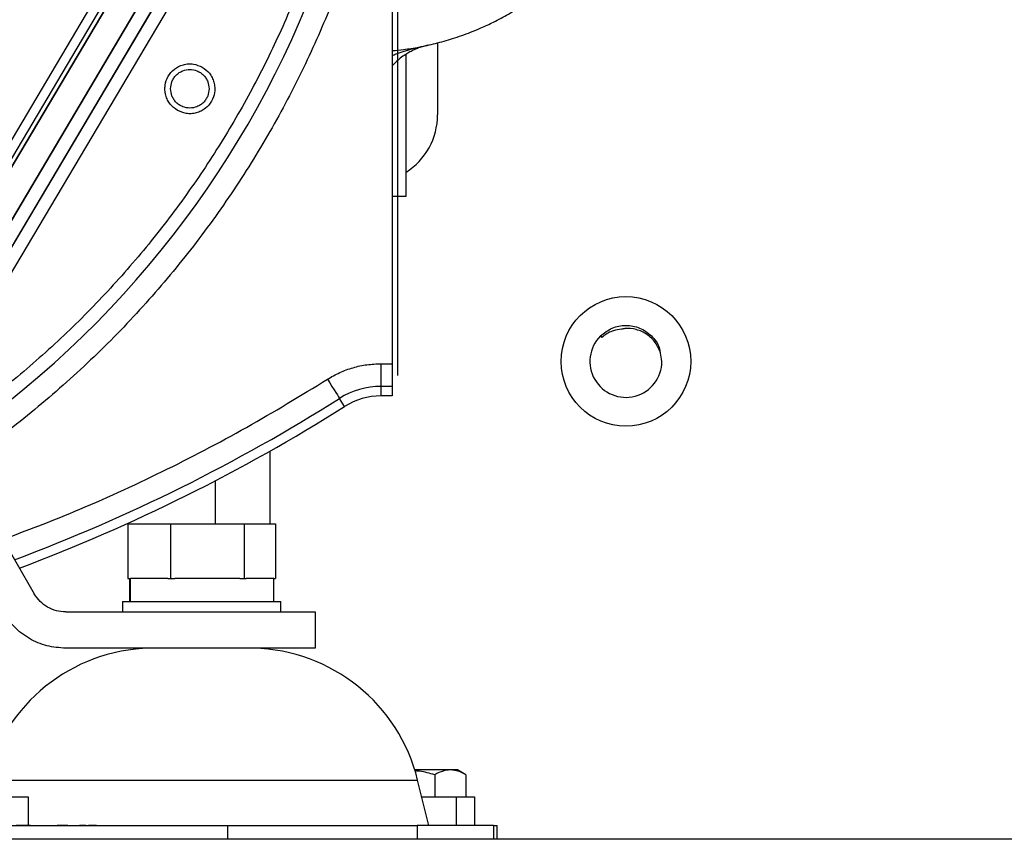
# Paper-space layout 'Sheet2' of a CAD drawing. Units: inches. Extents: x -147 to 301, y 5 to 193.
# Drawn here: x 132 to 140, y 41 to 48 of the extents above; entities that cross this region are included whole.
import ezdxf

# ---------------------------------------------------------------- set-up
doc = ezdxf.new("R2010")
doc.units = ezdxf.units.IN
doc.header["$MEASUREMENT"] = 0

psp = doc.layouts.new('Sheet2')

# ---------------------------------------------------------------- linework, layer by layer
at = {"color": 7, "linetype": 'Continuous', "lineweight": 25, "ltscale": 18}
for p, q in [((134.8743, 58.51384), (134.8743, 45.36424)), ((130.62862, 44.97191), (134.44234, 51.40794)), ((134.59043, 51.44161), (130.72334, 44.91552)), ((130.52699, 45.0321), (134.21682, 51.26273)), ((134.21682, 51.26273), (130.52699, 45.0321)), ((134.31844, 51.20254), (130.62862, 44.97191)), ((130.64768, 45.93126), (133.58914, 50.8982)), ((133.65689, 50.85807), (130.71543, 45.89113)), ((130.74931, 45.87107), (133.69076, 50.83802)), ((133.69076, 50.83802), (130.74931, 45.87107)), ((134.82705, 50.53115), (134.82705, 45.46646)), ((135.22075, 48.25345), (135.22075, 47.62802)), ((134.94516, 48.15339), (134.94516, 46.91935)), ((134.94516, 46.91935), (134.82705, 46.91935)), ((136.63481, 45.70782), (136.6478, 45.69482)), ((134.72924, 45.46647), (134.82705, 45.46646)), ((134.72924, 45.46647), (134.72924, 45.26968)), ((134.82705, 45.46646), (134.82705, 45.26968)), ((134.82705, 45.26968), (134.72924, 45.26968)), ((134.72924, 45.26968), (134.72924, 45.18707)), ((134.82705, 45.26968), (134.82705, 45.18707)), ((134.41363, 45.09566), (134.36948, 45.16548)), ((134.82705, 45.18707), (134.72924, 45.18707)), ((133.76406, 44.7069), (133.76406, 44.07581)), ((133.29162, 44.07581), (133.29162, 44.45041)), ((131.20816, 44.354), (131.7196, 43.46817)), ((132.53221, 44.07581), (132.53221, 43.60081)), ((132.53221, 44.07581), (132.90143, 44.07581)), ((132.90143, 44.07581), (132.90143, 43.60081)), ((132.90143, 44.07581), (133.54273, 44.07581)), ((133.54273, 44.07581), (133.54273, 43.60081)), ((133.54273, 44.07581), (133.81481, 44.07581)), ((133.81481, 44.07581), (133.81481, 43.60081)), ((132.53221, 43.60081), (132.55586, 43.60081)), ((132.54851, 43.40082), (132.54851, 43.60081)), ((132.55586, 43.40082), (132.55586, 43.60081)), ((132.87886, 43.60081), (132.55586, 43.60081)), ((132.87886, 43.60081), (132.90143, 43.60081)), ((132.90143, 43.60081), (132.94063, 43.60081)), ((133.50353, 43.60081), (132.94063, 43.60081)), ((133.50353, 43.60081), (133.54273, 43.60081)), ((133.54273, 43.60081), (133.55936, 43.60081)), ((133.79851, 43.60081), (133.55936, 43.60081)), ((133.79851, 43.40082), (133.79851, 43.60081)), ((133.79851, 43.60081), (133.81481, 43.60081)), ((132.48601, 43.40082), (132.48601, 43.31111)), ((132.48601, 43.40082), (132.50001, 43.40082)), ((132.50001, 43.40082), (133.86101, 43.40082)), ((133.86101, 43.31111), (133.86101, 43.40082)), ((131.99236, 43.31069), (134.15776, 43.31069)), ((132.48601, 43.31111), (132.50001, 43.31111)), ((132.50001, 43.31111), (133.86101, 43.31111)), ((132.79851, 43.31111), (132.79851, 43.31069)), ((132.79949, 43.31074), (132.79949, 43.31069)), ((133.54753, 43.31069), (133.54753, 43.31074)), ((133.54851, 43.31069), (133.54851, 43.31111)), ((133.76406, 43.31111), (133.76406, 43.31069)), ((134.15776, 43.31069), (134.15776, 42.99573)), ((134.15776, 42.99573), (131.99236, 42.99573)), ((132.79949, 42.99573), (132.79949, 42.99568)), ((133.54753, 42.99568), (133.54753, 42.99573)), ((133.76406, 42.99573), (133.76406, 42.98597)), ((135.33191, 41.93874), (135.02315, 41.93874)), ((135.19659, 41.89687), (135.19659, 41.70611)), ((135.39471, 41.93874), (135.33191, 41.93874)), ((135.46722, 41.89687), (135.39471, 41.93874)), ((135.46722, 41.89687), (135.46722, 41.70611)), ((135.14351, 41.45611), (135.04735, 41.85101)), ((131.44942, 41.70611), (131.66593, 41.70611)), ((131.66593, 41.70611), (131.66593, 41.45711)), ((135.08263, 41.70611), (135.38229, 41.70611)), ((135.38229, 41.70611), (135.38229, 41.45611)), ((135.38229, 41.70611), (135.54262, 41.70611)), ((135.54262, 41.70611), (135.54262, 41.45611)), ((131.30404, 41.45611), (133.39771, 41.45611)), ((131.59659, 41.45711), (131.56252, 41.45711)), ((131.59659, 41.45711), (131.59659, 41.45611)), ((131.59837, 41.45711), (131.59659, 41.45711)), ((131.59837, 41.45711), (131.59837, 41.45611)), ((131.62677, 41.45711), (131.59837, 41.45711)), ((131.62677, 41.45711), (131.62677, 41.45611)), ((131.686, 41.45711), (131.62677, 41.45711)), ((131.686, 41.45711), (131.686, 41.45611)), ((131.68775, 41.45711), (131.686, 41.45711)), ((131.68775, 41.45711), (131.68775, 41.45611)), ((131.74446, 41.45724), (131.74446, 41.45611)), ((131.7446, 41.45711), (131.7446, 41.45611)), ((131.75524, 41.45711), (131.75524, 41.45611)), ((131.76287, 41.45611), (131.76287, 41.45724)), ((131.78886, 41.45711), (131.78886, 41.45611)), ((131.80217, 41.45711), (131.80217, 41.45611)), ((131.83364, 41.45711), (131.83364, 41.45611)), ((131.86227, 41.45711), (131.86227, 41.45611)), ((131.87972, 41.45711), (131.87972, 41.45611)), ((131.91902, 41.45711), (131.91902, 41.45611)), ((131.94037, 41.45711), (131.91902, 41.45711)), ((131.94037, 41.45711), (131.94037, 41.45611)), ((131.94114, 41.45711), (131.94037, 41.45711)), ((131.94114, 41.45711), (131.94114, 41.45611)), ((131.98275, 41.45711), (131.94114, 41.45711)), ((131.98275, 41.45711), (131.98275, 41.45611)), ((131.99948, 41.45711), (131.98275, 41.45711)), ((131.99948, 41.45711), (131.99948, 41.45611)), ((132.01038, 41.45711), (131.99948, 41.45711)), ((132.01038, 41.45711), (132.01038, 41.45611)), ((132.01799, 41.45711), (132.01799, 41.45611)), ((132.06528, 41.45711), (132.06528, 41.45611)), ((132.09891, 41.45711), (132.09891, 41.45611)), ((132.11246, 41.45711), (132.11246, 41.45611)), ((132.11422, 41.45711), (132.11246, 41.45711)), ((132.11422, 41.45711), (132.11422, 41.45611)), ((132.16111, 41.45711), (132.11422, 41.45711)), ((132.16111, 41.45711), (132.16111, 41.45611)), ((132.16192, 41.45711), (132.16111, 41.45711)), ((132.16192, 41.45711), (132.16192, 41.45611)), ((132.16819, 41.45711), (132.16192, 41.45711)), ((132.16819, 41.45711), (132.16819, 41.45611)), ((132.19121, 41.45711), (132.19121, 41.45611)), ((132.25992, 41.45711), (132.19121, 41.45711)), ((132.25992, 41.45711), (132.25992, 41.45611)), ((133.39771, 41.45611), (133.39771, 41.33611)), ((133.39771, 41.45611), (135.04312, 41.45611)), ((135.04312, 41.45611), (135.04312, 41.33611)), ((135.70726, 41.45611), (135.04312, 41.45611)), ((135.70726, 41.45611), (135.70726, 41.33611)), ((135.70726, 41.45611), (135.73911, 41.45611)), ((135.73911, 41.33611), (135.73911, 41.45611)), ((141.39641, 41.33611), (110.89641, 41.33611))]:
    psp.add_line(p, q, dxfattribs=at)
at = {"color": 8, "linetype": 'Continuous', "lineweight": 25, "ltscale": 18}
psp.add_line((131.29967, 41.85101), (135.04735, 41.85101), dxfattribs=at)
at = {"color": 7, "linetype": 'Continuous', "lineweight": 25, "ltscale": 18, "flags": 128}
psp.add_lwpolyline([(134.26431, 45.3318), (134.2845, 45.29988), (134.30393, 45.26914), (134.3219, 45.24073), (134.33772, 45.21571), (134.35081, 45.19499), (134.3607, 45.17937), (134.36699, 45.16941), (134.36948, 45.16548)], dxfattribs=at)
at = {"color": 7, "linetype": 'Continuous', "lineweight": 25, "ltscale": 324}
psp.add_circle((136.85578, 45.48685), 0.5625, dxfattribs=at)
for centre, radius, start, end in [((126.16564, 51.84061), 8.56299, 302.8007, 14.759674), ((134.6302, 47.62802), 0.59055, 302.230953, 0), ((136.85578, 45.48685), 0.3125, 135, 0.000003), ((134.72924, 44.59652), 0.67316, 90, 122.305681), ((134.72924, 44.59652), 0.59055, 90, 122.305681), ((126.16564, 58.13983), 15.43307, 290.579925, 302.305681), ((132.75708, 41.49611), 1.5, 91.294107, 166.314453), ((133.58994, 41.49611), 1.5, 13.685547, 88.705893)]:
    psp.add_arc(centre, radius, start, end, dxfattribs=at)
at = {"color": 8, "linetype": 'Continuous', "lineweight": 25, "ltscale": 324}
psp.add_arc((126.16564, 58.13983), 15.35046, 290.528764, 302.305681, dxfattribs=at)
at = {"color": 7, "linetype": 'Continuous', "lineweight": 25, "ltscale": 18}
for points, knots in [([(134.82817, 48.18547), (134.86039, 48.18855), (134.93788, 48.19597), (135.06281, 48.21649), (135.20557, 48.24742), (135.3554, 48.28985), (135.48648, 48.33624), (135.60441, 48.38512), (135.7147, 48.43661), (135.838, 48.50254), (135.95713, 48.57575), (136.05719, 48.64507), (136.14899, 48.71473), (136.23757, 48.78849), (136.32703, 48.87103), (136.41163, 48.95682), (136.49199, 49.04661), (136.56852, 49.14128), (136.6536, 49.25749), (136.74294, 49.39706), (136.83117, 49.56142), (136.90395, 49.72482), (136.96548, 49.89413), (137.01511, 50.06959), (137.05193, 50.25124), (137.07464, 50.43003), (137.08456, 50.61107), (137.08117, 50.79389), (137.06387, 50.97787), (137.0337, 51.15629), (136.98572, 51.353), (136.91391, 51.56473), (136.81443, 51.78783), (136.73144, 51.92555), (136.69041, 51.99363)], [0, 0, 0, 0, 0.0191068, 0.0459556, 0.074696, 0.1053278, 0.137851, 0.1567481, 0.1806996, 0.2097044, 0.2392749, 0.2632264, 0.2815578, 0.3073156, 0.331267, 0.3534118, 0.3784401, 0.4023915, 0.4252659, 0.4634526, 0.5001299, 0.5352977, 0.568956, 0.6063883, 0.6428139, 0.6782333, 0.712646, 0.7497025, 0.7860028, 0.8215471, 0.8563357, 0.9052999, 0.9531877, 1, 1, 1, 1]), ([(135.13636, 48.23274), (135.1229, 48.22949), (135.09602, 48.22299), (135.05683, 48.20973), (135.01844, 48.1939), (134.98088, 48.17514), (134.94042, 48.15128), (134.89738, 48.12034), (134.85818, 48.08741), (134.83536, 48.06188), (134.82705, 48.05259)], [0, 0, 0, 0, 0.12409663, 0.24785003, 0.36809003, 0.48854091, 0.608717, 0.7608748, 0.91301292, 1, 1, 1, 1]), ([(132.02807, 48.10766), (132.02814, 48.10778), (132.02844, 48.10828), (132.02959, 48.11023), (132.03047, 48.11171)], [0, 0, 0, 0, 0.2376028, 1, 1, 1, 1]), ([(132.9617, 47.66687), (132.93956, 47.68299), (132.9055, 47.7078), (132.87533, 47.75639), (132.8593, 47.79792), (132.85229, 47.84202), (132.85484, 47.89876), (132.87792, 47.96528), (132.92398, 48.01852), (132.97184, 48.0491), (133.01355, 48.06508), (133.05752, 48.07196), (133.11469, 48.07013), (133.15321, 48.05303), (133.17824, 48.04192)], [0, 0, 0, 0, 0.119728, 0.1841809, 0.2500008, 0.315819, 0.380272, 0.5, 0.6197289, 0.6841802, 0.7500002, 0.8158196, 0.8802718, 1, 1, 1, 1]), ([(132.90265, 47.85439), (132.90488, 47.87544), (132.90832, 47.90782), (132.92919, 47.94678), (132.95078, 47.97355), (132.97759, 47.99529), (133.01654, 48.0155), (133.06997, 48.02576), (133.1234, 48.0155), (133.16236, 47.99529), (133.18916, 47.97355), (133.21076, 47.94678), (133.23162, 47.90782), (133.23506, 47.87544), (133.23729, 47.85439)], [0, 0, 0, 0, 0.119729, 0.1841811, 0.2500001, 0.3158196, 0.3802717, 0.4999998, 0.6197285, 0.6841801, 0.75, 0.8158191, 0.8802709, 1, 1, 1, 1]), ([(133.17824, 48.04192), (133.20038, 48.0258), (133.23444, 48.00099), (133.26461, 47.95239), (133.28064, 47.91087), (133.28765, 47.86676), (133.2851, 47.81003), (133.26203, 47.74351), (133.21596, 47.69027), (133.1681, 47.65969), (133.1264, 47.64371), (133.08242, 47.63683), (133.02525, 47.63866), (132.98674, 47.65575), (132.9617, 47.66687)], [0, 0, 0, 0, 0.119728, 0.1841808, 0.2500007, 0.3158205, 0.3802718, 0.4999997, 0.6197285, 0.6841807, 0.7500002, 0.8158198, 0.8802714, 1, 1, 1, 1]), ([(133.23729, 47.85439), (133.23506, 47.83335), (133.23162, 47.80097), (133.21076, 47.762), (133.18916, 47.73523), (133.16236, 47.7135), (133.1234, 47.69329), (133.06997, 47.68303), (133.01654, 47.69329), (132.97759, 47.7135), (132.95078, 47.73523), (132.92919, 47.762), (132.90832, 47.80097), (132.90488, 47.83335), (132.90265, 47.85439)], [0, 0, 0, 0, 0.1197274, 0.1841795, 0.2499989, 0.3158191, 0.380271, 0.5000002, 0.6197288, 0.6841812, 0.750001, 0.8158203, 0.8802727, 1, 1, 1, 1]), ([(136.63481, 45.70782), (136.66706, 45.73342), (136.73157, 45.78462), (136.85605, 45.80704), (136.97889, 45.7833), (137.08058, 45.7131), (137.14238, 45.63309), (137.15075, 45.5783), (137.15295, 45.56393)], [0, 0, 0, 0, 0.1867259, 0.3734528, 0.5601788, 0.7469054, 0.9336328, 1, 1, 1, 1]), ([(136.81883, 45.76692), (136.79495, 45.76346), (136.73919, 45.75539), (136.68234, 45.72425), (136.65287, 45.69914), (136.6478, 45.69482)], [0, 0, 0, 0, 0.3828396, 0.8938777, 1, 1, 1, 1]), ([(137.16828, 45.48685), (137.16531, 45.51078), (137.15812, 45.56875), (137.11497, 45.65304), (137.04123, 45.72595), (136.94797, 45.76801), (136.87045, 45.77523), (136.82855, 45.76848), (136.81883, 45.76692)], [0, 0, 0, 0, 0.1426474, 0.3454649, 0.5483155, 0.7479844, 0.9415815, 1, 1, 1, 1]), ([(134.26431, 45.3318), (134.29957, 45.35216), (134.37044, 45.39308), (134.48652, 45.43454), (134.60679, 45.46154), (134.68856, 45.46483), (134.72924, 45.46647)], [0, 0, 0, 0, 0.2487541, 0.4999998, 0.7512464, 1, 1, 1, 1]), ([(131.99236, 43.31069), (131.96486, 43.31277), (131.90985, 43.31693), (131.83329, 43.35014), (131.76625, 43.39984), (131.73515, 43.44539), (131.7196, 43.46817)], [0, 0, 0, 0, 0.2500011, 0.5000002, 0.7500017, 1, 1, 1, 1]), ([(131.99236, 42.99573), (131.93735, 42.99989), (131.82734, 43.0082), (131.67423, 43.07463), (131.54014, 43.17402), (131.47794, 43.26513), (131.44683, 43.31069)], [0, 0, 0, 0, 0.2499999, 0.5000001, 0.7499992, 1, 1, 1, 1]), ([(135.19659, 41.89687), (135.15277, 41.9094), (135.09467, 41.926), (135.03462, 41.92995), (135.01986, 41.93092)], [0, 0, 0, 0, 0.7543726, 1, 1, 1, 1]), ([(135.33191, 41.93874), (135.31084, 41.93692), (135.26499, 41.93295), (135.22059, 41.90953), (135.19659, 41.89687)], [0, 0, 0, 0, 0.4595425, 1, 1, 1, 1]), ([(135.46722, 41.89687), (135.44525, 41.90857), (135.40089, 41.93219), (135.35504, 41.93654), (135.33191, 41.93874)], [0, 0, 0, 0, 0.4954567, 1, 1, 1, 1])]:
    psp.add_open_spline(points, degree=3, knots=knots, dxfattribs=at)
at = {"color": 8, "linetype": 'Continuous', "lineweight": 25, "ltscale": 18}
for points, knots in [([(134.60212, 51.4641), (134.59118, 51.28951), (134.56911, 50.93719), (134.49355, 50.4082), (134.38508, 49.8763), (134.23963, 49.34489), (134.05728, 48.8168), (133.83758, 48.29589), (133.5809, 47.78606), (133.28839, 47.29166), (132.96141, 46.8162), (132.60185, 46.3631), (132.21205, 45.93579), (131.79519, 45.53665), (131.35316, 45.17007), (130.95991, 44.87956), (130.70675, 44.72459), (130.61588, 44.66896)], [0, 0, 0, 0, 0.0640032, 0.1291567, 0.1953764, 0.262573, 0.3306493, 0.3997042, 0.4693292, 0.5393995, 0.6097865, 0.6803586, 0.7509323, 0.82132, 0.8913904, 0.9610147, 1, 1, 1, 1]), ([(134.82705, 50.53115), (134.79451, 50.34066), (134.72876, 49.95573), (134.58016, 49.38271), (134.39214, 48.8099), (134.16017, 48.24213), (133.88452, 47.68305), (133.56512, 47.13771), (133.20301, 46.61108), (132.80026, 46.10874), (132.35957, 45.63451), (131.88266, 45.19453), (131.43628, 44.83211), (131.13836, 44.63403), (131.0207, 44.5558)], [0, 0, 0, 0, 0.0794496, 0.160549, 0.243188, 0.3272427, 0.4125779, 0.4993393, 0.5869387, 0.6751937, 0.7639163, 0.852913, 0.9419079, 1, 1, 1, 1]), ([(134.82705, 48.14361), (134.83874, 48.14833), (134.93942, 48.189), (135.04396, 48.21222), (135.13636, 48.23274)], [0, 0, 0, 0, 0.116062, 1, 1, 1, 1]), ([(131.4469, 43.94049), (131.65417, 44.01883), (132.12277, 44.19594), (132.82828, 44.52251), (133.56362, 44.90364), (134.03176, 45.1897), (134.26431, 45.3318)], [0, 0, 0, 0, 0.2111191, 0.4773001, 0.740351, 1, 1, 1, 1])]:
    psp.add_open_spline(points, degree=3, knots=knots, dxfattribs=at)

doc.saveas('drawing.dxf')
